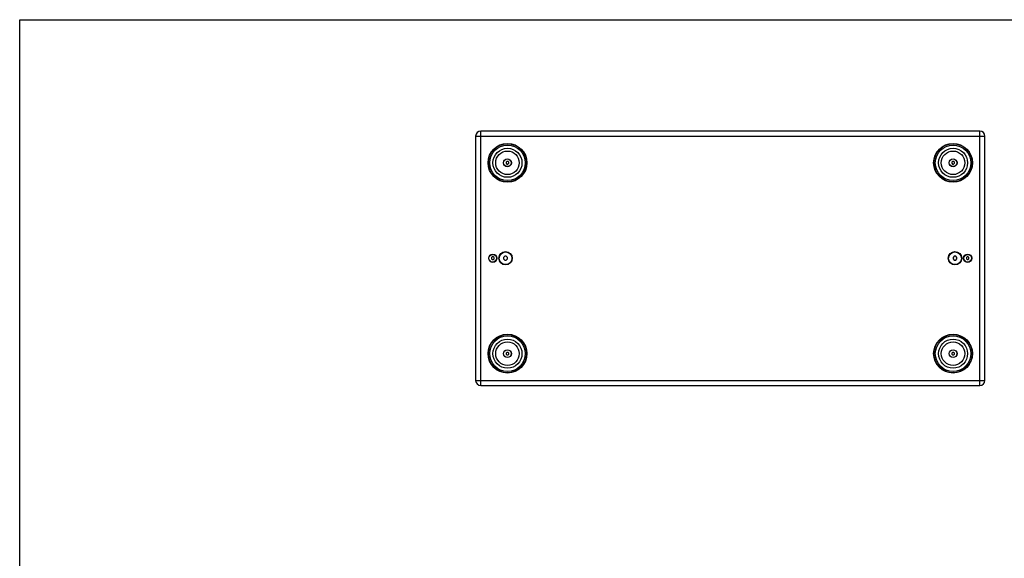
# Model space of a CAD drawing. Units: millimetres. Extents: x 0 to 3048, y 0 to 2032.
# Drawn here: x 0 to 1547, y 1185 to 2032 of the extents above; entities that cross this region are included whole.
import ezdxf

# ---------------------------------------------------------------- set-up
doc = ezdxf.new("R2010")
doc.units = ezdxf.units.MM
doc.header["$LTSCALE"] = 167.64
doc.layers.get('0').update_dxf_attribs({"linetype": 'CONTINUOUS'})

msp = doc.modelspace()

# ---------------------------------------------------------------- linework, layer by layer
at = {"color": 7, "linetype": 'Continuous'}
for p, q in [((0, 0), (0, 2032)), ((0, 2032), (3048, 2032)), ((1508.2, 1857), (724.2, 1857)), ((716.2, 1849), (716.2, 1465)), ((1516.2, 1465), (1516.2, 1849)), ((765.4, 1809), (764.2, 1807.9)), ((764.2, 1807.9), (764.2, 1806.2)), ((764.2, 1806.2), (765.4, 1805)), ((767, 1809), (765.4, 1809)), ((765.4, 1805), (767, 1805)), ((768.2, 1807.9), (767, 1809)), ((767, 1805), (768.2, 1806.2)), ((768.2, 1806.2), (768.2, 1807.9)), ((1465.4, 1809), (1464.2, 1807.9)), ((1464.2, 1807.9), (1464.2, 1806.2)), ((1464.2, 1806.2), (1465.4, 1805)), ((1467, 1809), (1465.4, 1809)), ((1465.4, 1805), (1467, 1805)), ((1468.2, 1807.9), (1467, 1809)), ((1467, 1805), (1468.2, 1806.2)), ((1468.2, 1806.2), (1468.2, 1807.9)), ((742.4, 1659), (741.2, 1657.9)), ((741.2, 1657.9), (741.2, 1656.2)), ((741.2, 1656.2), (742.4, 1655)), ((744, 1659), (742.4, 1659)), ((742.4, 1655), (744, 1655)), ((745.2, 1657.9), (744, 1659)), ((744, 1655), (745.2, 1656.2)), ((745.2, 1656.2), (745.2, 1657.9)), ((762, 1660), (760.2, 1658.3)), ((760.2, 1658.3), (760.2, 1655.8)), ((760.2, 1655.8), (762, 1654)), ((764.4, 1660), (762, 1660)), ((766.2, 1658.3), (764.4, 1660)), ((764.4, 1654), (766.2, 1655.8)), ((766.2, 1655.8), (766.2, 1658.3)), ((1468, 1660), (1466.2, 1658.3)), ((1466.2, 1658.3), (1466.2, 1655.8)), ((1466.2, 1655.8), (1468, 1654)), ((1470.4, 1660), (1468, 1660)), ((1472.2, 1658.3), (1470.4, 1660)), ((1470.4, 1654), (1472.2, 1655.8)), ((1472.2, 1655.8), (1472.2, 1658.3)), ((1488.4, 1659), (1487.2, 1657.9)), ((1487.2, 1657.9), (1487.2, 1656.2)), ((1487.2, 1656.2), (1488.4, 1655)), ((1490, 1659), (1488.4, 1659)), ((1488.4, 1655), (1490, 1655)), ((1491.2, 1657.9), (1490, 1659)), ((1490, 1655), (1491.2, 1656.2)), ((1491.2, 1656.2), (1491.2, 1657.9)), ((762, 1654), (764.4, 1654)), ((1468, 1654), (1470.4, 1654)), ((765.4, 1509), (764.2, 1507.9)), ((764.2, 1507.9), (764.2, 1506.2)), ((764.2, 1506.2), (765.4, 1505)), ((767, 1509), (765.4, 1509)), ((765.4, 1505), (767, 1505)), ((768.2, 1507.9), (767, 1509)), ((767, 1505), (768.2, 1506.2)), ((768.2, 1506.2), (768.2, 1507.9)), ((1465.4, 1509), (1464.2, 1507.9)), ((1464.2, 1507.9), (1464.2, 1506.2)), ((1464.2, 1506.2), (1465.4, 1505)), ((1467, 1509), (1465.4, 1509)), ((1465.4, 1505), (1467, 1505)), ((1468.2, 1507.9), (1467, 1509)), ((1467, 1505), (1468.2, 1506.2)), ((1468.2, 1506.2), (1468.2, 1507.9)), ((724.2, 1457), (1508.2, 1457))]:
    msp.add_line(p, q, dxfattribs=at)
at = {"color": 9, "linetype": 'Continuous'}
for p, q in [((724.2, 1457), (724.2, 1857)), ((1508.2, 1457), (1508.2, 1857)), ((716.2, 1849), (1516.2, 1849)), ((716.2, 1465), (1516.2, 1465))]:
    msp.add_line(p, q, dxfattribs=at)
at = {"color": 7, "linetype": 'Continuous'}
for centre, radius in [((766.2, 1807), 30.5), ((766.2, 1807), 30), ((1466.2, 1807), 30.5), ((1466.2, 1807), 30), ((766.2, 1807), 6.2), ((766.2, 1807), 6), ((1466.2, 1807), 6.2), ((1466.2, 1807), 6), ((743.2, 1657), 6.5), ((743.2, 1657), 6), ((763.2, 1657), 10.5), ((763.2, 1657), 10), ((1469.2, 1657), 10.5), ((1469.2, 1657), 10), ((1489.2, 1657), 6.5), ((1489.2, 1657), 6), ((766.2, 1507), 30.5), ((766.2, 1507), 30), ((1466.2, 1507), 30.5), ((1466.2, 1507), 30), ((766.2, 1507), 6.2), ((766.2, 1507), 6), ((1466.2, 1507), 6.2), ((1466.2, 1507), 6)]:
    msp.add_circle(centre, radius, dxfattribs=at)
at = {"color": 9, "linetype": 'Continuous'}
for centre, radius in [((766.2, 1807), 27.9), ((766.2, 1807), 22.8), ((766.2, 1807), 18.5), ((1466.2, 1807), 27.9), ((1466.2, 1807), 22.8), ((1466.2, 1807), 18.5), ((766.2, 1507), 27.9), ((1466.2, 1507), 27.9), ((766.2, 1507), 22.8), ((766.2, 1507), 18.5), ((1466.2, 1507), 22.8), ((1466.2, 1507), 18.5)]:
    msp.add_circle(centre, radius, dxfattribs=at)
at = {"color": 7, "linetype": 'Continuous'}
for centre, start, end in [((724.2, 1849), 90, 180), ((1508.2, 1849), 0, 90), ((724.2, 1465), 180, 270), ((1508.2, 1465), 270, 360)]:
    msp.add_arc(centre, 8, start, end, dxfattribs=at)

doc.saveas('drawing.dxf')
